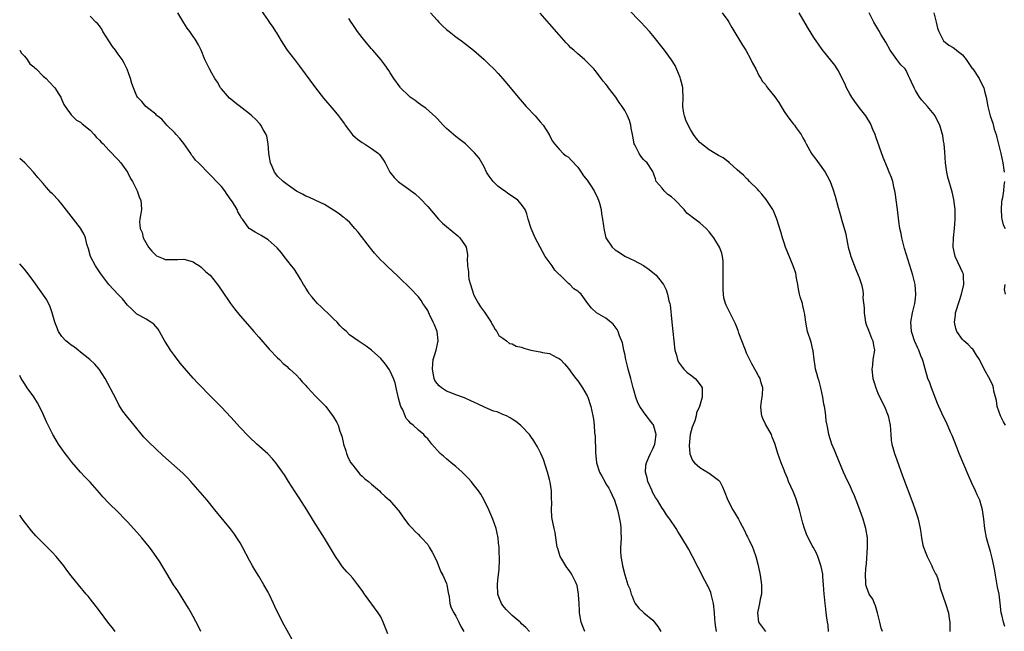
# Model space of a CAD drawing. Units: inches. Extents: x 2619000 to 2622000, y 1476000 to 1479000.
# Drawn here: x 2619000 to 2619210, y 1477863 to 1477994 of the extents above; entities that cross this region are included whole.
import ezdxf

# ---------------------------------------------------------------- set-up
doc = ezdxf.new("R2010")
doc.units = ezdxf.units.IN
doc.header["$MEASUREMENT"] = 0
doc.layers.add('LD26191476_10ft', color=110, linetype='Continuous')

msp = doc.modelspace()

# ---------------------------------------------------------------- linework, layer by layer
at = {"layer": 'LD26191476_10ft'}
for points, elevation in [([(2619120.5, 1477863), (2619120.07, 1477864.07), (2619119.71, 1477865), (2619119.41, 1477866.59), (2619119.36, 1477867), (2619119.39, 1477867.39), (2619119.27, 1477869), (2619119.17, 1477870.83), (2619119.18, 1477871), (2619118.85, 1477872.85), (2619118.79, 1477873), (2619118.55, 1477873.45), (2619117.83, 1477875), (2619117.54, 1477875.54), (2619117, 1477876.24), (2619116.69, 1477876.69), (2619116.44, 1477877), (2619115.56, 1477878.44), (2619115.23, 1477879), (2619115, 1477879.72), (2619114.73, 1477880.73), (2619114.63, 1477881), (2619114.53, 1477881.47), (2619114.15, 1477884.15), (2619113.94, 1477885), (2619113.67, 1477886.33), (2619113.55, 1477887), (2619113.49, 1477887.49), (2619113.37, 1477889), (2619113.44, 1477890.56), (2619113.37, 1477891.37), (2619113.39, 1477893), (2619113.14, 1477894.86), (2619113, 1477895.42), (2619112.57, 1477897), (2619111.67, 1477899.67), (2619111.12, 1477901), (2619111, 1477901.27), (2619110.42, 1477902.42), (2619109.66, 1477903.66), (2619109, 1477904.61), (2619108.7, 1477905), (2619107, 1477906.78), (2619106.76, 1477907), (2619105.8, 1477907.8), (2619105, 1477908.32), (2619104.61, 1477908.61), (2619103.81, 1477909), (2619103, 1477909.33), (2619101.84, 1477909.84), (2619101, 1477909.99), (2619099.23, 1477910.77), (2619097.6, 1477911.6), (2619097, 1477911.88), (2619096.2, 1477912.2), (2619095, 1477912.77), (2619094.83, 1477912.83), (2619093, 1477913.5), (2619092.13, 1477913.87), (2619091, 1477914.31), (2619089.91, 1477915), (2619089.41, 1477915.41), (2619089, 1477915.88), (2619088.55, 1477916.55), (2619088.38, 1477917), (2619088.26, 1477917.74), (2619087.99, 1477919), (2619088.11, 1477920.11), (2619088.18, 1477921), (2619088.34, 1477921.66), (2619088.79, 1477923), (2619089.23, 1477925), (2619089, 1477927), (2619088.43, 1477928.43), (2619088.17, 1477929), (2619087.4, 1477930.6), (2619087.16, 1477931.16), (2619087, 1477931.45), (2619086.4, 1477932.4), (2619085.99, 1477933), (2619085.61, 1477933.61), (2619085, 1477934.38), (2619084.43, 1477935), (2619083.76, 1477935.76), (2619080.38, 1477939), (2619079.69, 1477939.69), (2619078.26, 1477941), (2619077.62, 1477941.62), (2619077, 1477942.23), (2619076.28, 1477943), (2619075.68, 1477943.68), (2619074.78, 1477944.78), (2619072.17, 1477948.17), (2619071.49, 1477949), (2619070.3, 1477950.3), (2619069.52, 1477951), (2619069.24, 1477951.24), (2619069, 1477951.41), (2619068.11, 1477952.11), (2619066.91, 1477952.91), (2619065, 1477954.07), (2619062.99, 1477955), (2619061.68, 1477955.68), (2619061, 1477955.88), (2619060.3, 1477956.3), (2619059, 1477956.92), (2619057, 1477958.35), (2619056.19, 1477959), (2619055, 1477960.14), (2619054.61, 1477960.61), (2619054.33, 1477961), (2619053.83, 1477962.17), (2619053.45, 1477963), (2619053.12, 1477965), (2619053.12, 1477965.12), (2619052.96, 1477967), (2619052.67, 1477968.67), (2619052.52, 1477969), (2619051.9, 1477970.1), (2619051.44, 1477971), (2619051.25, 1477971.25), (2619050.28, 1477972.28), (2619049.51, 1477973), (2619049, 1477973.42), (2619045.88, 1477975.88), (2619045, 1477976.54), (2619044.76, 1477976.76), (2619043, 1477978.76), (2619042.82, 1477979), (2619042.17, 1477980.17), (2619041.58, 1477981), (2619041, 1477982.12), (2619040.44, 1477983), (2619040, 1477984), (2619039.5, 1477985), (2619038.71, 1477987), (2619038.15, 1477988.15), (2619037.39, 1477989.39), (2619037, 1477989.91), (2619036.26, 1477991), (2619035.73, 1477991.73), (2619035, 1477992.82), (2619033.74, 1477995)], 8920), ([(2619051.47, 1477995.47), (2619053, 1477993.32), (2619053.2, 1477993), (2619053.95, 1477991.95), (2619054.54, 1477991), (2619054.73, 1477990.73), (2619055.74, 1477989), (2619056.24, 1477988.24), (2619057.05, 1477987.05), (2619058.58, 1477985), (2619059.63, 1477983.63), (2619063.07, 1477979), (2619064.81, 1477976.81), (2619067, 1477974.24), (2619067.96, 1477973), (2619068.43, 1477972.43), (2619069, 1477971.66), (2619069.27, 1477971.27), (2619069.43, 1477971), (2619070.09, 1477970.09), (2619070.99, 1477968.99), (2619072.01, 1477968.01), (2619073, 1477967.29), (2619073.52, 1477967), (2619075, 1477966.07), (2619076.47, 1477965), (2619076.74, 1477964.74), (2619077.57, 1477963.57), (2619077.91, 1477963), (2619078.95, 1477961), (2619079.86, 1477959.86), (2619080.71, 1477959), (2619081, 1477958.78), (2619083, 1477957.37), (2619084.35, 1477956.35), (2619085.39, 1477955.39), (2619087, 1477953.68), (2619089.31, 1477951), (2619090.14, 1477950.14), (2619091, 1477949.37), (2619093.41, 1477947.41), (2619093.87, 1477947), (2619095, 1477945.34), (2619095.19, 1477945), (2619095.46, 1477943.46), (2619095.47, 1477943), (2619095.4, 1477942.6), (2619095.48, 1477941), (2619095.7, 1477939.7), (2619095.68, 1477939), (2619095.8, 1477938.2), (2619096.09, 1477937), (2619096.74, 1477935), (2619097, 1477934.47), (2619097.84, 1477933), (2619098.27, 1477932.27), (2619099.14, 1477931.14), (2619099.69, 1477930.31), (2619100.51, 1477929), (2619100.64, 1477928.64), (2619101, 1477928.1), (2619101.4, 1477927.4), (2619101.77, 1477927), (2619102.15, 1477926.15), (2619103, 1477925.55), (2619103.81, 1477925), (2619104.47, 1477924.47), (2619105, 1477924.38), (2619105.89, 1477923.89), (2619107, 1477923.63), (2619107.46, 1477923.46), (2619109, 1477923.05), (2619111, 1477922.66), (2619111.47, 1477922.53), (2619113, 1477922.28), (2619114.51, 1477921.49), (2619115, 1477921.28), (2619115.32, 1477921), (2619116.13, 1477920.12), (2619117, 1477919.09), (2619117.89, 1477917.89), (2619118.6, 1477917), (2619119, 1477916.46), (2619120, 1477915), (2619121, 1477913.26), (2619121.13, 1477913), (2619121.79, 1477911), (2619121.99, 1477910.01), (2619122.22, 1477909), (2619122.34, 1477908.34), (2619122.49, 1477907), (2619122.59, 1477905.41), (2619122.67, 1477904.67), (2619122.77, 1477901.23), (2619122.99, 1477899), (2619123.65, 1477897), (2619124.15, 1477896.15), (2619124.73, 1477895), (2619125, 1477894.53), (2619125.59, 1477893.59), (2619125.92, 1477893), (2619126.23, 1477892.23), (2619126.85, 1477891), (2619127.47, 1477889), (2619127.72, 1477887.72), (2619127.9, 1477887), (2619128.09, 1477885.91), (2619128.21, 1477885), (2619128.21, 1477884.21), (2619128.26, 1477883), (2619128.2, 1477881.8), (2619128.12, 1477881), (2619128.12, 1477880.12), (2619128.18, 1477879), (2619128.47, 1477877.53), (2619128.55, 1477877), (2619129, 1477875.11), (2619129.69, 1477873), (2619130.08, 1477872.08), (2619130.41, 1477871), (2619130.58, 1477870.58), (2619131, 1477869.41), (2619131.23, 1477869), (2619132.01, 1477868.01), (2619133, 1477867.1), (2619133.09, 1477867), (2619135, 1477865.42), (2619136.08, 1477864.08), (2619136.68, 1477863)], 8930), ([(2619087.62, 1477995), (2619089, 1477993.42), (2619089.39, 1477993), (2619090.18, 1477992.18), (2619091, 1477991.45), (2619091.58, 1477991), (2619093, 1477989.84), (2619093.51, 1477989.51), (2619094.22, 1477989), (2619096.76, 1477987), (2619099, 1477985), (2619100.03, 1477984.03), (2619101.08, 1477983), (2619102.01, 1477982.01), (2619103, 1477980.92), (2619103.88, 1477979.88), (2619106.26, 1477977), (2619108, 1477975), (2619109.89, 1477973), (2619111, 1477971.7), (2619111.63, 1477971), (2619112.89, 1477969), (2619112.92, 1477968.92), (2619113.57, 1477967.57), (2619114.02, 1477967), (2619115, 1477965.92), (2619115.89, 1477965), (2619116.49, 1477964.49), (2619117, 1477964.17), (2619117.55, 1477963.55), (2619119, 1477962.04), (2619119.71, 1477961), (2619120.21, 1477960.21), (2619121, 1477959.27), (2619121.59, 1477958.41), (2619122.51, 1477957), (2619122.66, 1477956.66), (2619123, 1477956.04), (2619123.42, 1477955), (2619123.6, 1477954.4), (2619123.97, 1477953), (2619124.08, 1477952.08), (2619124.3, 1477951), (2619124.49, 1477949.51), (2619124.53, 1477949), (2619124.59, 1477948.59), (2619125, 1477947), (2619126.35, 1477945), (2619127, 1477944.43), (2619127.87, 1477943.87), (2619129, 1477943.1), (2619129.19, 1477943), (2619131, 1477942.16), (2619133, 1477941.05), (2619134.22, 1477940.22), (2619135.33, 1477939.33), (2619135.69, 1477939), (2619137, 1477937.37), (2619137.25, 1477937), (2619137.87, 1477935.87), (2619138.16, 1477935), (2619138.44, 1477933.56), (2619138.62, 1477933), (2619138.68, 1477932.68), (2619139.03, 1477929), (2619139.47, 1477925), (2619139.63, 1477923.63), (2619139.72, 1477923), (2619140.02, 1477921.98), (2619140.25, 1477921), (2619140.47, 1477920.47), (2619141.3, 1477919.3), (2619141.58, 1477919), (2619142.29, 1477918.29), (2619143, 1477917.73), (2619143.99, 1477917), (2619144.46, 1477916.46), (2619145, 1477915.72), (2619145.32, 1477915.32), (2619145.49, 1477915), (2619145.5, 1477914.5), (2619145.55, 1477913), (2619144.93, 1477911), (2619144.34, 1477909.66), (2619144.21, 1477909), (2619143.94, 1477907.94), (2619143.41, 1477906.59), (2619142.99, 1477905.01), (2619142.71, 1477902.71), (2619142.89, 1477900.89), (2619143.46, 1477899.46), (2619143.91, 1477899), (2619145, 1477897.99), (2619146.86, 1477896.86), (2619147, 1477896.8), (2619149, 1477895.29), (2619149.14, 1477895.14), (2619149.25, 1477895), (2619149.86, 1477893.86), (2619150.24, 1477893), (2619151, 1477891), (2619152.07, 1477889), (2619152.43, 1477888.43), (2619153.29, 1477887), (2619153.56, 1477886.44), (2619154.54, 1477884.54), (2619155, 1477883.58), (2619155.2, 1477883.2), (2619155.52, 1477882.48), (2619156.23, 1477881), (2619156.46, 1477880.46), (2619156.95, 1477879), (2619157.39, 1477877.39), (2619157.76, 1477875.76), (2619157.89, 1477875), (2619158, 1477874), (2619158.15, 1477873), (2619158.14, 1477871), (2619157.91, 1477869.91), (2619157.76, 1477869), (2619157.36, 1477867.36), (2619157.29, 1477867), (2619157.56, 1477865), (2619158.18, 1477864.18), (2619159, 1477863.02)], 8950), ([(2619172.43, 1477863), (2619172.35, 1477864.35), (2619172.23, 1477865), (2619172.1, 1477865.9), (2619171.99, 1477867), (2619171.85, 1477867.86), (2619171.73, 1477869), (2619171.61, 1477870.39), (2619171.54, 1477871), (2619171.41, 1477873), (2619171.24, 1477874.76), (2619171.22, 1477875.22), (2619170.9, 1477876.9), (2619170.19, 1477879), (2619169.84, 1477879.84), (2619169.21, 1477881), (2619169, 1477881.35), (2619168.12, 1477883), (2619167.75, 1477883.75), (2619167.33, 1477885), (2619167, 1477886.13), (2619166.79, 1477887), (2619166.26, 1477889), (2619165.64, 1477891), (2619165.47, 1477891.47), (2619164.9, 1477892.9), (2619163.95, 1477895), (2619163.69, 1477895.69), (2619163.14, 1477897), (2619163, 1477897.44), (2619162.37, 1477899), (2619161.64, 1477901), (2619161.07, 1477902.93), (2619161, 1477903.13), (2619160.44, 1477904.44), (2619160.27, 1477905), (2619159, 1477907.27), (2619158.46, 1477908.46), (2619158.24, 1477909), (2619158.1, 1477910.1), (2619158, 1477911), (2619158.15, 1477912.15), (2619158.32, 1477913), (2619158.41, 1477913.59), (2619158.44, 1477915), (2619158.07, 1477916.07), (2619157.86, 1477917), (2619157.54, 1477917.54), (2619157, 1477918.47), (2619156.73, 1477919), (2619156.08, 1477920.08), (2619155, 1477922.36), (2619154.73, 1477923), (2619153.98, 1477925), (2619153.37, 1477926.63), (2619153.19, 1477927.19), (2619152.61, 1477928.61), (2619151.82, 1477930.18), (2619151, 1477931.9), (2619150.61, 1477932.61), (2619150.49, 1477933), (2619150.17, 1477934.17), (2619150.08, 1477935), (2619150, 1477936), (2619149.97, 1477937), (2619149.96, 1477938.04), (2619149.97, 1477939), (2619150.02, 1477940.03), (2619149.99, 1477941.99), (2619149.83, 1477943), (2619149.7, 1477943.7), (2619149.19, 1477945), (2619147.97, 1477947), (2619147, 1477948.27), (2619146.35, 1477949), (2619145, 1477950.2), (2619143.95, 1477951), (2619143.39, 1477951.39), (2619143, 1477951.71), (2619142.27, 1477952.27), (2619141.69, 1477953), (2619139.73, 1477955), (2619139, 1477955.71), (2619138.23, 1477956.23), (2619137.4, 1477957), (2619137, 1477957.55), (2619135.69, 1477959), (2619135.54, 1477959.54), (2619135, 1477961.11), (2619133.77, 1477963), (2619133.35, 1477963.35), (2619133, 1477963.72), (2619132.43, 1477964.43), (2619132.05, 1477965), (2619131.17, 1477966.83), (2619131.05, 1477967.05), (2619130.7, 1477968.7), (2619130.69, 1477969), (2619130.41, 1477970.41), (2619130.32, 1477971), (2619129.99, 1477971.99), (2619129.62, 1477973), (2619129, 1477974.12), (2619128.48, 1477975), (2619127.85, 1477975.85), (2619127.1, 1477977), (2619125.57, 1477979), (2619125.31, 1477979.31), (2619125, 1477979.75), (2619124.42, 1477980.42), (2619124.01, 1477981), (2619123, 1477982.34), (2619122.41, 1477983), (2619121.71, 1477983.71), (2619121, 1477984.49), (2619120.43, 1477985), (2619119, 1477986.22), (2619118.14, 1477987), (2619117.53, 1477987.53), (2619117, 1477988.08), (2619116.55, 1477988.55), (2619115, 1477990.3), (2619113, 1477992.64), (2619111, 1477994.88)], 8960), ([(2619183.98, 1477863), (2619183.7, 1477863.7), (2619183.38, 1477865), (2619182.93, 1477867), (2619182.51, 1477868.51), (2619182.25, 1477869), (2619181.88, 1477869.88), (2619181.12, 1477871), (2619180.53, 1477872.53), (2619180.41, 1477873), (2619180.44, 1477873.56), (2619180.36, 1477875), (2619180.44, 1477876.44), (2619180.55, 1477877.45), (2619180.75, 1477881), (2619180.74, 1477883), (2619180.44, 1477885), (2619179.85, 1477887), (2619179.12, 1477889), (2619178.33, 1477891), (2619177.98, 1477891.98), (2619177.52, 1477893), (2619177, 1477894.26), (2619176.61, 1477895), (2619176.1, 1477896.1), (2619175.62, 1477897), (2619174.04, 1477901), (2619173.72, 1477901.72), (2619173.14, 1477903), (2619172.53, 1477905), (2619172.46, 1477905.54), (2619172.2, 1477907), (2619171.98, 1477907.98), (2619171.89, 1477909), (2619171.74, 1477910.26), (2619171.57, 1477911), (2619171.49, 1477911.49), (2619171.27, 1477913), (2619170.84, 1477915), (2619170.44, 1477916.44), (2619170.24, 1477917), (2619169.94, 1477918.06), (2619169.7, 1477919), (2619169.62, 1477919.62), (2619169.38, 1477921), (2619169.15, 1477922.85), (2619169.12, 1477923.12), (2619168.75, 1477924.75), (2619167.99, 1477927), (2619167.8, 1477927.8), (2619167.6, 1477929), (2619167.41, 1477930.59), (2619167.34, 1477931), (2619167.26, 1477931.26), (2619167, 1477932.49), (2619166.89, 1477932.89), (2619166.88, 1477933), (2619166.4, 1477934.4), (2619166.3, 1477935), (2619166.05, 1477936.05), (2619165.92, 1477937), (2619165.65, 1477938.35), (2619165.47, 1477939.47), (2619164.93, 1477941), (2619163.78, 1477943.78), (2619163.32, 1477945), (2619163, 1477945.93), (2619162.67, 1477947), (2619162.29, 1477948.29), (2619161.43, 1477951), (2619161.31, 1477951.31), (2619160.71, 1477952.71), (2619160.57, 1477953), (2619159.72, 1477954.28), (2619159.17, 1477955.17), (2619158.27, 1477956.27), (2619157.57, 1477957), (2619157.35, 1477957.35), (2619155.62, 1477959), (2619155.34, 1477959.34), (2619155, 1477959.62), (2619154.32, 1477960.32), (2619153.52, 1477961), (2619153, 1477961.51), (2619151.37, 1477963), (2619151.18, 1477963.18), (2619151, 1477963.27), (2619150.03, 1477964.03), (2619149, 1477964.56), (2619148.29, 1477965), (2619147, 1477965.75), (2619145.38, 1477967), (2619145, 1477967.33), (2619144.26, 1477968.26), (2619143.7, 1477969), (2619143, 1477970.08), (2619142.5, 1477971), (2619142.07, 1477972.07), (2619141.72, 1477973), (2619141.61, 1477973.61), (2619141.43, 1477975), (2619141.45, 1477977), (2619141.37, 1477978.63), (2619141.37, 1477979), (2619141.34, 1477979.34), (2619140.93, 1477980.93), (2619140.82, 1477981.18), (2619139.75, 1477983.75), (2619138.96, 1477984.96), (2619137.46, 1477987), (2619135, 1477990.15), (2619134.3, 1477991), (2619132.45, 1477993), (2619129.75, 1477995.75)], 8970), ([(2619149.78, 1477995), (2619151, 1477993.34), (2619151.22, 1477993), (2619151.86, 1477991.86), (2619154.1, 1477988.1), (2619154.83, 1477987), (2619155.92, 1477985), (2619156.23, 1477984.23), (2619156.94, 1477983), (2619157.58, 1477981.58), (2619158, 1477981), (2619158.36, 1477980.36), (2619159, 1477979.67), (2619159.26, 1477979.26), (2619159.45, 1477979), (2619161, 1477977.06), (2619161.86, 1477975.86), (2619162.34, 1477975), (2619163, 1477973.96), (2619163.65, 1477973), (2619164.24, 1477972.24), (2619165, 1477971.2), (2619165.17, 1477971), (2619165.57, 1477970.43), (2619166.62, 1477969), (2619166.77, 1477968.77), (2619167, 1477968.31), (2619167.48, 1477967.48), (2619167.72, 1477967), (2619168.86, 1477965), (2619169, 1477964.79), (2619169.76, 1477963.76), (2619171, 1477961.98), (2619171.71, 1477961), (2619172.19, 1477960.19), (2619172.82, 1477959), (2619173.41, 1477957.41), (2619173.9, 1477955.9), (2619174.54, 1477953.46), (2619174.75, 1477952.75), (2619175, 1477951.76), (2619175.29, 1477950.71), (2619176.06, 1477948.06), (2619176.58, 1477945.42), (2619176.68, 1477945), (2619177, 1477943.78), (2619177.23, 1477943), (2619178.26, 1477940.26), (2619178.81, 1477939), (2619179, 1477938.5), (2619179.46, 1477937), (2619179.76, 1477935.76), (2619179.83, 1477935), (2619179.8, 1477934.2), (2619180.06, 1477932.06), (2619180.05, 1477931), (2619180.37, 1477929), (2619180.49, 1477928.49), (2619181, 1477927.29), (2619181.59, 1477925.59), (2619181.92, 1477925), (2619182.02, 1477924.02), (2619182.26, 1477923), (2619181.94, 1477921), (2619181.81, 1477919.81), (2619181.7, 1477919), (2619181.94, 1477917), (2619182.16, 1477916.16), (2619182.54, 1477915), (2619183, 1477913.88), (2619183.92, 1477911.92), (2619184.41, 1477911), (2619185.2, 1477909), (2619185.59, 1477907), (2619185.73, 1477905), (2619185.84, 1477903.84), (2619185.96, 1477903), (2619186.51, 1477901), (2619187, 1477899.6), (2619188.25, 1477896.25), (2619190.41, 1477890.41), (2619190.94, 1477888.94), (2619191.44, 1477887.44), (2619191.57, 1477887), (2619191.69, 1477886.31), (2619191.98, 1477885), (2619192.15, 1477884.15), (2619192.25, 1477883), (2619192.57, 1477881.43), (2619192.69, 1477881), (2619193.35, 1477879.35), (2619193.46, 1477879), (2619193.96, 1477878.04), (2619194.47, 1477877), (2619194.61, 1477876.61), (2619195, 1477875.91), (2619195.29, 1477875.29), (2619195.47, 1477875), (2619195.78, 1477874.22), (2619196.15, 1477873), (2619196.25, 1477872.25), (2619197.37, 1477869), (2619198.01, 1477867), (2619198.18, 1477865.82), (2619198.33, 1477865), (2619198.34, 1477864.34), (2619198.31, 1477863)], 8980), ([(2619210.05, 1477864.05), (2619209.78, 1477865), (2619209.42, 1477866.58), (2619209.3, 1477867), (2619209.09, 1477869.09), (2619208.82, 1477871), (2619208.47, 1477872.47), (2619208.03, 1477875), (2619207.94, 1477875.94), (2619207.73, 1477877), (2619207.36, 1477878.64), (2619207.24, 1477879.24), (2619207, 1477880.08), (2619206.69, 1477881), (2619206.12, 1477883), (2619205.76, 1477885), (2619205.57, 1477887), (2619205.31, 1477889), (2619204.72, 1477891), (2619204.15, 1477892.15), (2619203.8, 1477893), (2619203, 1477894.65), (2619202.27, 1477896.27), (2619200.32, 1477901), (2619199.86, 1477902.14), (2619199.39, 1477903.39), (2619198.81, 1477904.81), (2619198.49, 1477905.51), (2619197.6, 1477907.6), (2619197, 1477908.8), (2619196, 1477911), (2619195.66, 1477911.66), (2619194.4, 1477915), (2619194.07, 1477916.07), (2619193.66, 1477917), (2619193.05, 1477919.05), (2619192.63, 1477920.63), (2619192.5, 1477921), (2619192.16, 1477921.84), (2619191.72, 1477923), (2619191.48, 1477923.48), (2619190.88, 1477924.88), (2619190.81, 1477925), (2619190.38, 1477926.38), (2619190.13, 1477927), (2619190.08, 1477928.08), (2619189.98, 1477929), (2619190.37, 1477931), (2619190.87, 1477933), (2619191, 1477934.03), (2619191.09, 1477934.91), (2619191.1, 1477935), (2619190.93, 1477937), (2619190.45, 1477939), (2619188.69, 1477944.69), (2619188.08, 1477947), (2619187.92, 1477947.92), (2619187.67, 1477949), (2619187.45, 1477950.55), (2619187.17, 1477953), (2619186.69, 1477956.69), (2619186.63, 1477957), (2619186.49, 1477957.51), (2619186.17, 1477959), (2619185.86, 1477959.86), (2619185.41, 1477961), (2619185, 1477961.91), (2619184.09, 1477964.09), (2619182.55, 1477968.55), (2619182.38, 1477969), (2619181.92, 1477970.08), (2619181.57, 1477971), (2619181.39, 1477971.39), (2619180.39, 1477973), (2619179, 1477974.76), (2619178.84, 1477975), (2619178.04, 1477976.04), (2619177.43, 1477977), (2619177, 1477977.71), (2619176.29, 1477979), (2619175.93, 1477979.93), (2619175.36, 1477981), (2619174.59, 1477982.59), (2619174.29, 1477983), (2619173.8, 1477983.8), (2619171.13, 1477987.13), (2619170.3, 1477988.3), (2619169.83, 1477989), (2619169.49, 1477989.49), (2619169, 1477990.28), (2619167.95, 1477991.95), (2619166.21, 1477995)], 8990), ([(2619210.2, 1477907), (2619209.77, 1477907.77), (2619209.13, 1477909), (2619208.45, 1477911), (2619208.26, 1477912.26), (2619207.74, 1477914.26), (2619207.62, 1477915), (2619207.46, 1477915.46), (2619206.83, 1477916.83), (2619205.64, 1477919), (2619204.66, 1477921), (2619204.02, 1477921.98), (2619203.39, 1477923), (2619203.21, 1477923.21), (2619203, 1477923.37), (2619202.2, 1477924.2), (2619201.3, 1477925), (2619201, 1477925.29), (2619199.85, 1477927), (2619199.63, 1477927.63), (2619199.33, 1477929), (2619199.52, 1477930.48), (2619199.56, 1477931), (2619200.37, 1477933.63), (2619200.84, 1477935), (2619201.31, 1477937), (2619201.23, 1477938.77), (2619201.27, 1477939), (2619201.22, 1477939.22), (2619201, 1477939.64), (2619200.61, 1477940.61), (2619199.46, 1477943), (2619199.37, 1477943.37), (2619199.05, 1477945), (2619199.09, 1477947), (2619199.31, 1477949), (2619199.49, 1477951), (2619199.46, 1477953), (2619199.18, 1477955.18), (2619198.81, 1477956.81), (2619197.93, 1477959.93), (2619197.69, 1477961), (2619197.43, 1477963), (2619197.26, 1477965.26), (2619197.09, 1477967), (2619197, 1477967.57), (2619196.8, 1477968.8), (2619196.75, 1477969), (2619196.17, 1477971), (2619195.8, 1477971.8), (2619195.2, 1477973), (2619195, 1477973.29), (2619193.57, 1477975), (2619192.34, 1477976.34), (2619191.89, 1477977), (2619191, 1477978.42), (2619190.69, 1477979), (2619190.17, 1477980.17), (2619189.83, 1477981), (2619189.53, 1477981.53), (2619189, 1477982.66), (2619188.78, 1477983), (2619187.87, 1477983.87), (2619187, 1477985), (2619185.58, 1477987), (2619184.69, 1477988.69), (2619183.7, 1477990.3), (2619183.19, 1477991.19), (2619182.12, 1477993), (2619181.11, 1477995)], 9000), ([(2619194.9, 1477995), (2619195.38, 1477993), (2619195.68, 1477991.68), (2619195.95, 1477991), (2619196.98, 1477989), (2619198.09, 1477988.09), (2619199, 1477987.57), (2619199.34, 1477987.34), (2619199.75, 1477987), (2619201, 1477986.04), (2619201.78, 1477985), (2619203.11, 1477983.11), (2619203.2, 1477983), (2619204.56, 1477981), (2619205, 1477980.08), (2619205.56, 1477979), (2619205.74, 1477978.26), (2619206.09, 1477977), (2619206.24, 1477976.24), (2619206.45, 1477975), (2619206.93, 1477973), (2619207.46, 1477971.46), (2619207.81, 1477970.19), (2619208.19, 1477969), (2619208.37, 1477968.37), (2619209.21, 1477965), (2619209.66, 1477963), (2619209.94, 1477961)], 9010), ([(2619108.7, 1477863), (2619107.89, 1477863.89), (2619107, 1477864.67), (2619106.84, 1477864.84), (2619106.68, 1477865), (2619105, 1477866.45), (2619103.73, 1477867.73), (2619103, 1477868.59), (2619102.72, 1477869), (2619102.21, 1477870.21), (2619101.98, 1477871), (2619101.88, 1477873), (2619101.94, 1477874.06), (2619102.24, 1477876.24), (2619102.32, 1477878.32), (2619102.26, 1477880.26), (2619102.22, 1477881), (2619102.12, 1477881.88), (2619102.02, 1477883), (2619101.59, 1477885), (2619100.9, 1477887), (2619100.05, 1477889), (2619099.06, 1477891), (2619098.31, 1477892.31), (2619097.82, 1477893), (2619097, 1477894.09), (2619096.25, 1477895), (2619095.66, 1477895.66), (2619094.68, 1477896.68), (2619094.34, 1477897), (2619093, 1477898.18), (2619092, 1477899), (2619091, 1477899.85), (2619090.39, 1477900.39), (2619089.66, 1477901), (2619087.89, 1477903), (2619087, 1477904.09), (2619086.54, 1477904.54), (2619086.16, 1477905), (2619085, 1477905.95), (2619083.87, 1477907), (2619083.37, 1477907.37), (2619083, 1477907.86), (2619082.42, 1477908.42), (2619082.22, 1477909), (2619081.68, 1477910.32), (2619081.3, 1477911), (2619081.21, 1477911.21), (2619081, 1477912.03), (2619080.76, 1477912.76), (2619080.6, 1477913.4), (2619080.24, 1477915), (2619080.04, 1477916.04), (2619079.67, 1477917), (2619079, 1477918.51), (2619078.83, 1477918.83), (2619078.03, 1477920.03), (2619077, 1477921.23), (2619075.03, 1477923.03), (2619073.87, 1477923.87), (2619072.14, 1477925), (2619070.32, 1477926.32), (2619069.65, 1477927), (2619069.3, 1477927.3), (2619069, 1477927.6), (2619068.28, 1477928.28), (2619067.69, 1477929), (2619067, 1477929.65), (2619065.64, 1477931), (2619065, 1477931.57), (2619064.28, 1477932.28), (2619063.5, 1477933), (2619063, 1477933.53), (2619062.36, 1477934.36), (2619061.81, 1477935), (2619061.5, 1477935.5), (2619061, 1477936.25), (2619060.73, 1477936.73), (2619060.54, 1477937), (2619059.85, 1477938.15), (2619059.24, 1477939.24), (2619058.42, 1477940.42), (2619057.96, 1477941), (2619056.41, 1477943), (2619055.8, 1477943.8), (2619054.87, 1477944.87), (2619053, 1477946.56), (2619051.47, 1477947.47), (2619051, 1477947.79), (2619050.18, 1477948.18), (2619048.95, 1477948.95), (2619048.9, 1477949), (2619048.75, 1477949.25), (2619047.48, 1477951), (2619047.24, 1477951.24), (2619047, 1477951.72), (2619046.51, 1477952.51), (2619046.35, 1477953), (2619045.34, 1477954.66), (2619045.12, 1477955), (2619044.23, 1477956.23), (2619043.72, 1477957), (2619043, 1477957.9), (2619041.99, 1477959), (2619041, 1477960.05), (2619040.51, 1477960.51), (2619038.13, 1477963), (2619037.52, 1477963.52), (2619037, 1477964.27), (2619036.65, 1477964.65), (2619036.46, 1477965), (2619035, 1477967.11), (2619034.14, 1477968.14), (2619033.38, 1477969), (2619033, 1477969.45), (2619031.39, 1477971), (2619031, 1477971.44), (2619030.29, 1477972.29), (2619029.32, 1477973), (2619029.17, 1477973.17), (2619029, 1477973.34), (2619027.53, 1477974.47), (2619026.87, 1477975), (2619026.03, 1477976.03), (2619025.12, 1477977), (2619025, 1477977.18), (2619024.27, 1477979), (2619023.94, 1477979.94), (2619023.62, 1477981), (2619022.94, 1477982.94), (2619022.27, 1477984.27), (2619021.86, 1477985), (2619021, 1477986.18), (2619020.43, 1477987), (2619019.8, 1477987.8), (2619019, 1477989), (2619017.75, 1477991), (2619017.48, 1477991.48), (2619017, 1477992.21), (2619016.65, 1477992.65), (2619016.27, 1477993), (2619015, 1477994.26)], 8910), ([(2619148.57, 1477863), (2619148.35, 1477864.35), (2619148.27, 1477865), (2619148.25, 1477865.75), (2619148.17, 1477867), (2619147.95, 1477869), (2619147.58, 1477870.42), (2619147.44, 1477871), (2619147.33, 1477871.33), (2619146.73, 1477872.73), (2619146.6, 1477873), (2619146.11, 1477873.89), (2619144.65, 1477876.65), (2619143.48, 1477879), (2619142.62, 1477880.62), (2619141.2, 1477883), (2619140.34, 1477884.34), (2619139.94, 1477885), (2619138.64, 1477887), (2619137.9, 1477887.9), (2619137.25, 1477889), (2619137, 1477889.33), (2619136.01, 1477891), (2619135.58, 1477891.58), (2619134.88, 1477892.88), (2619134.84, 1477893), (2619133.9, 1477895), (2619133.76, 1477895.76), (2619133.4, 1477897), (2619133.5, 1477898.5), (2619133.62, 1477899), (2619134.18, 1477900.18), (2619134.51, 1477901), (2619135, 1477901.97), (2619135.4, 1477903), (2619135.49, 1477903.49), (2619135.7, 1477905), (2619135.21, 1477906.79), (2619135.16, 1477907), (2619135.11, 1477907.11), (2619135, 1477907.27), (2619133.37, 1477909.37), (2619133, 1477909.86), (2619132.23, 1477911), (2619131.8, 1477911.8), (2619131.36, 1477913), (2619131, 1477914.31), (2619130.84, 1477915), (2619130.32, 1477917), (2619129.99, 1477918.01), (2619129.72, 1477919), (2619129.62, 1477919.62), (2619129.22, 1477921), (2619129, 1477922.23), (2619128.83, 1477923), (2619128.56, 1477924.56), (2619127.91, 1477926.09), (2619127.61, 1477927), (2619127.4, 1477927.4), (2619127, 1477927.99), (2619126.57, 1477928.57), (2619125, 1477929.88), (2619123, 1477931), (2619121.95, 1477931.95), (2619121.13, 1477933), (2619119.7, 1477935), (2619119.3, 1477935.3), (2619119, 1477935.6), (2619118.13, 1477936.13), (2619117.33, 1477937), (2619117, 1477937.21), (2619115.25, 1477939), (2619115.11, 1477939.11), (2619114.12, 1477940.12), (2619113.54, 1477941), (2619112.01, 1477943), (2619109.91, 1477947), (2619109.04, 1477949), (2619108.43, 1477951), (2619108.11, 1477952.11), (2619107.77, 1477953), (2619107, 1477954.06), (2619106.22, 1477955), (2619105.49, 1477955.49), (2619104.31, 1477956.31), (2619103.38, 1477957), (2619103, 1477957.24), (2619101.98, 1477957.98), (2619100.92, 1477959), (2619100.12, 1477960.12), (2619099.53, 1477961), (2619099, 1477962.12), (2619097.95, 1477963.95), (2619097, 1477965.13), (2619095.06, 1477967), (2619093.92, 1477967.92), (2619093, 1477968.58), (2619092.49, 1477969), (2619091, 1477970.28), (2619090.29, 1477971), (2619089.69, 1477971.69), (2619089, 1477972.42), (2619088.74, 1477972.74), (2619086.61, 1477974.61), (2619086.03, 1477975), (2619085, 1477975.72), (2619084.29, 1477976.29), (2619083.28, 1477977), (2619083, 1477977.25), (2619081.22, 1477979), (2619081.12, 1477979.12), (2619079.76, 1477981), (2619079, 1477982.17), (2619078.69, 1477982.69), (2619077.87, 1477983.87), (2619076.99, 1477984.99), (2619075.27, 1477987), (2619075, 1477987.29), (2619074.25, 1477988.25), (2619073, 1477989.72), (2619072.06, 1477991), (2619071, 1477992.49), (2619070.67, 1477993), (2619070.2, 1477993.8)], 8940), ([(2619000, 1477987.03), (2619000.02, 1477987), (2619000.36, 1477986.36), (2619001, 1477985.73), (2619001.56, 1477985), (2619002.13, 1477984.13), (2619003, 1477983.44), (2619003.22, 1477983.22), (2619003.51, 1477983), (2619005, 1477981.49), (2619005.27, 1477981.27), (2619005.68, 1477981), (2619006.25, 1477980.25), (2619007.5, 1477979), (2619008.35, 1477977.65), (2619008.74, 1477977), (2619008.81, 1477976.81), (2619009, 1477976.42), (2619009.41, 1477975.41), (2619009.73, 1477975), (2619011, 1477973.19), (2619011.17, 1477973), (2619012.11, 1477972.11), (2619013, 1477971.68), (2619013.32, 1477971.32), (2619015, 1477969.98), (2619015.87, 1477969), (2619016.39, 1477968.39), (2619017, 1477967.81), (2619017.36, 1477967.36), (2619017.78, 1477967), (2619019, 1477965.69), (2619019.75, 1477965), (2619020.32, 1477964.32), (2619021, 1477963.62), (2619021.55, 1477963), (2619022.97, 1477961), (2619023.64, 1477959.64), (2619024.04, 1477959), (2619025.07, 1477957), (2619025.52, 1477955.52), (2619025.81, 1477955), (2619025.92, 1477954.08), (2619025.94, 1477953), (2619025.78, 1477951.78), (2619025.64, 1477951), (2619025.58, 1477950.42), (2619025.7, 1477949), (2619026.12, 1477948.12), (2619026.35, 1477947), (2619027.46, 1477945), (2619028.17, 1477944.17), (2619029, 1477943.3), (2619029.18, 1477943.18), (2619029.52, 1477943), (2619030.56, 1477942.56), (2619031, 1477942.39), (2619033, 1477942.34), (2619033.64, 1477942.36), (2619035, 1477942.43), (2619035.78, 1477942.22), (2619037, 1477941.85), (2619037.49, 1477941.49), (2619038.37, 1477941), (2619038.7, 1477940.7), (2619039, 1477940.45), (2619039.72, 1477939.72), (2619040.58, 1477939), (2619042.17, 1477937), (2619043, 1477935.83), (2619044.98, 1477932.98), (2619045.82, 1477931.82), (2619047, 1477930.33), (2619048.54, 1477928.54), (2619049.94, 1477927), (2619051, 1477925.81), (2619053.22, 1477923.22), (2619055, 1477921.37), (2619055.38, 1477921), (2619056.21, 1477920.21), (2619057, 1477919.56), (2619057.27, 1477919.27), (2619057.62, 1477919), (2619059, 1477917.7), (2619059.68, 1477917), (2619060.26, 1477916.26), (2619061, 1477915.48), (2619061.21, 1477915.21), (2619061.44, 1477915), (2619063, 1477913.31), (2619064.16, 1477912.16), (2619065, 1477911.28), (2619065.25, 1477911), (2619066.87, 1477908.87), (2619067.63, 1477907.63), (2619067.87, 1477907), (2619068.25, 1477905.75), (2619068.69, 1477904.69), (2619069, 1477903.38), (2619069.07, 1477903), (2619069.53, 1477901.53), (2619069.67, 1477901), (2619070.07, 1477900.07), (2619070.64, 1477899), (2619071, 1477898.46), (2619072.54, 1477896.54), (2619073, 1477896.13), (2619073.61, 1477895.61), (2619074.38, 1477895), (2619075, 1477894.41), (2619076.7, 1477893), (2619077, 1477892.68), (2619077.86, 1477891.86), (2619078.86, 1477891), (2619080.64, 1477889), (2619080.8, 1477888.8), (2619082.08, 1477887), (2619083, 1477885.8), (2619083.72, 1477885), (2619084.34, 1477884.34), (2619085, 1477883.68), (2619085.35, 1477883.35), (2619085.69, 1477883), (2619087, 1477881.54), (2619087.33, 1477881), (2619087.92, 1477879.92), (2619088.41, 1477879), (2619089, 1477877.8), (2619089.33, 1477877), (2619089.77, 1477875.77), (2619090.24, 1477875), (2619091, 1477873.27), (2619091.09, 1477873), (2619091.36, 1477871.36), (2619091.56, 1477870.44), (2619091.75, 1477869), (2619092.03, 1477868.03), (2619092.56, 1477867), (2619093, 1477866.25), (2619093.64, 1477865), (2619094.08, 1477864.08), (2619094.73, 1477863)], 8900), ([(2619078.52, 1477862.52), (2619077.52, 1477865), (2619077, 1477866.13), (2619076.43, 1477867), (2619073.51, 1477871), (2619073, 1477871.76), (2619072.12, 1477873), (2619071, 1477874.37), (2619070.46, 1477875), (2619069.74, 1477875.73), (2619068.82, 1477876.82), (2619068.1, 1477877.9), (2619067.33, 1477879), (2619066.45, 1477880.45), (2619065, 1477882.89), (2619062.62, 1477886.62), (2619061.19, 1477889), (2619059.56, 1477891.56), (2619059, 1477892.36), (2619058.58, 1477893), (2619057.32, 1477895), (2619056.44, 1477896.44), (2619056.07, 1477897), (2619055, 1477898.51), (2619054.62, 1477899), (2619053.87, 1477899.87), (2619052.89, 1477900.89), (2619050.56, 1477903), (2619049, 1477904.45), (2619048.72, 1477904.72), (2619047, 1477906.53), (2619045, 1477908.73), (2619043, 1477910.84), (2619040.94, 1477912.94), (2619038.01, 1477916.01), (2619037, 1477917.07), (2619035.15, 1477919.15), (2619034.24, 1477920.24), (2619033, 1477921.88), (2619032.19, 1477923), (2619031.72, 1477923.72), (2619030.96, 1477924.96), (2619030.25, 1477926.25), (2619029.78, 1477927), (2619029.5, 1477927.5), (2619028.58, 1477928.58), (2619027.98, 1477929), (2619027, 1477929.61), (2619025.68, 1477930.32), (2619025, 1477930.73), (2619024.7, 1477931), (2619023.86, 1477931.86), (2619023, 1477932.61), (2619021.95, 1477933.95), (2619021, 1477934.91), (2619019, 1477937.05), (2619017.52, 1477939), (2619017.33, 1477939.33), (2619016.13, 1477941), (2619015.09, 1477943), (2619014.65, 1477944.65), (2619014.34, 1477945.66), (2619014.01, 1477947), (2619013.72, 1477947.72), (2619013, 1477949.06), (2619011.46, 1477951), (2619009, 1477954.15), (2619008.27, 1477955), (2619007, 1477956.35), (2619006.67, 1477956.67), (2619005.69, 1477957.69), (2619005, 1477958.54), (2619003.84, 1477959.84), (2619002.94, 1477961), (2619001.09, 1477963), (2619000, 1477963.92)], 8890), ([(2619209.98, 1477959), (2619209.82, 1477958.18), (2619209.75, 1477957), (2619209.55, 1477955.55), (2619209.42, 1477955), (2619209.37, 1477954.63), (2619209.25, 1477953), (2619209.37, 1477951.37), (2619209.43, 1477951), (2619209.73, 1477949.73), (2619210.1, 1477949)], 9010), ([(2619058.55, 1477860.55), (2619057, 1477863.26), (2619056.38, 1477864.38), (2619055.02, 1477867.02), (2619054.38, 1477868.38), (2619054.12, 1477869), (2619053.2, 1477871), (2619053, 1477871.38), (2619052.08, 1477873), (2619051, 1477874.8), (2619050.16, 1477876.16), (2619049.67, 1477877), (2619049, 1477878.19), (2619047.52, 1477881), (2619047, 1477881.91), (2619046.33, 1477883), (2619045.79, 1477883.79), (2619044.93, 1477884.93), (2619042.22, 1477888.21), (2619041.61, 1477889), (2619039.97, 1477891), (2619037, 1477894.42), (2619036.47, 1477895), (2619035.76, 1477895.76), (2619034.76, 1477896.76), (2619030.53, 1477900.53), (2619029, 1477901.96), (2619027.46, 1477903.46), (2619026.49, 1477904.49), (2619024.38, 1477907), (2619022.77, 1477909), (2619022.02, 1477910.02), (2619021.24, 1477911.24), (2619020.54, 1477912.54), (2619018.24, 1477917), (2619016.94, 1477919), (2619016.04, 1477920.04), (2619014.99, 1477921), (2619013, 1477922.62), (2619012.48, 1477923), (2619011.69, 1477923.69), (2619011, 1477924.11), (2619010.51, 1477924.51), (2619009.87, 1477925), (2619009, 1477925.91), (2619008.28, 1477927), (2619007.91, 1477927.91), (2619007.51, 1477929), (2619006.94, 1477931), (2619006.46, 1477932.46), (2619006.17, 1477933), (2619005.78, 1477933.78), (2619003, 1477937.68), (2619002.01, 1477939), (2619001, 1477940.3), (2619000, 1477941.43)], 8880), ([(2619210.04, 1477937), (2619209.93, 1477935.93), (2619210.14, 1477935)], 9010), ([(2619038.64, 1477863), (2619038.1, 1477864.1), (2619037, 1477866.22), (2619036.58, 1477867), (2619036.01, 1477868.01), (2619033.69, 1477871.69), (2619032.83, 1477873), (2619031.38, 1477875.38), (2619029.85, 1477877.85), (2619029.09, 1477879), (2619028.23, 1477880.23), (2619027.67, 1477881), (2619027, 1477881.85), (2619026.03, 1477883), (2619025, 1477884.19), (2619023, 1477886.42), (2619022.45, 1477887), (2619021, 1477888.44), (2619019, 1477890.36), (2619017.72, 1477891.72), (2619017, 1477892.62), (2619015, 1477894.89), (2619013.94, 1477895.94), (2619012.97, 1477896.97), (2619011.13, 1477899.13), (2619010.25, 1477900.25), (2619009.7, 1477901), (2619009, 1477901.99), (2619008.31, 1477903), (2619007.8, 1477903.8), (2619007.09, 1477905), (2619006.06, 1477907), (2619005.72, 1477907.72), (2619005, 1477909.39), (2619004.24, 1477911), (2619003.79, 1477911.79), (2619003, 1477913.04), (2619001.56, 1477915), (2619001, 1477915.89), (2619000.34, 1477917), (2619000, 1477917.61)], 8870), ([(2619020.35, 1477863), (2619019.78, 1477863.78), (2619019, 1477864.74), (2619017, 1477867.41), (2619016.34, 1477868.34), (2619015, 1477870.01), (2619014.57, 1477870.57), (2619014.2, 1477871), (2619012.55, 1477873), (2619011, 1477874.92), (2619010.08, 1477876.08), (2619009.39, 1477877), (2619007.79, 1477879), (2619007, 1477879.89), (2619006.45, 1477880.45), (2619003.44, 1477883.44), (2619002.5, 1477884.5), (2619000.76, 1477886.76), (2619000, 1477887.81)], 8860)]:
    msp.add_lwpolyline(points, dxfattribs=dict(at, elevation=elevation))

doc.saveas('drawing.dxf')
